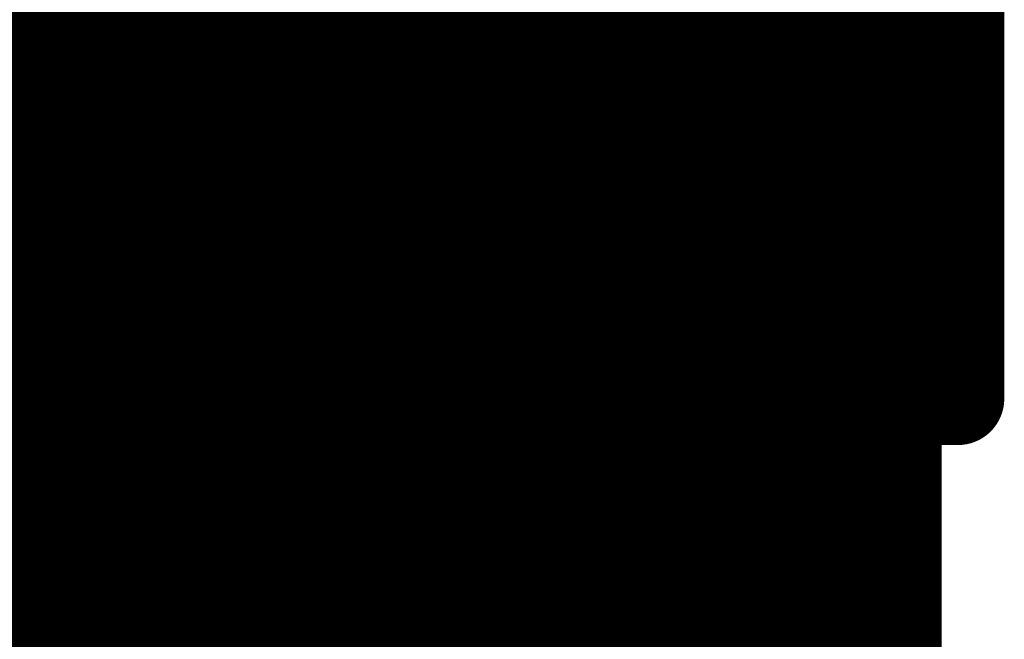
# Model space of a CAD drawing. Extents: x -12.1 to 35.3, y -10.6 to 49.4.
# Drawn here: x 13.6 to 13.9, y 9.2 to 9.4 of the extents above; entities that cross this region are included whole.
import ezdxf

# ---------------------------------------------------------------- set-up
doc = ezdxf.new("R2010")
doc.units = 0
doc.header["$MEASUREMENT"] = 0
doc.layers.add('LAYNR1', color=2, linetype='Continuous')

msp = doc.modelspace()

# ---------------------------------------------------------------- linework, layer by layer
at = {"layer": 'LAYNR1', "const_width": 0.0254}
for points in [[(13.64777, 9.30196), (13.64777, 9.55913)], [(13.66491, 9.55913), (13.66491, 9.30196)], [(13.68206, 9.55913), (13.68206, 9.30196)], [(13.6992, 9.30196), (13.6992, 9.55913)], [(13.71635, 9.55913), (13.71635, 9.30196)], [(13.73349, 9.30196), (13.73349, 9.55913)], [(13.75064, 9.55913), (13.75064, 9.30196)], [(13.76778, 9.30196), (13.76778, 9.55913)], [(13.78493, 9.55913), (13.78493, 9.30196)], [(13.80207, 9.55913), (13.80207, 9.30196)], [(13.81922, 9.55913), (13.81922, 9.30196)], [(13.83636, 9.30196), (13.83636, 9.55913)], [(13.85351, 9.30196), (13.85351, 9.55913)], [(13.87065, 9.55913), (13.87065, 9.30196)], [(13.8878, 9.30196), (13.8878, 9.55913)], [(13.90494, 9.55913), (13.90494, 9.30196)], [(13.63062, 9.40483), (13.64777, 9.40483)], [(13.64777, 9.40483), (13.66491, 9.40483)], [(13.66491, 9.40483), (13.68206, 9.40483)], [(13.68206, 9.40483), (13.6992, 9.40483)], [(13.6992, 9.40483), (13.71635, 9.40483)], [(13.71635, 9.40483), (13.73349, 9.40483)], [(13.73349, 9.40483), (13.75064, 9.40483)], [(13.75064, 9.40483), (13.76778, 9.40483)], [(13.76778, 9.40483), (13.78493, 9.40483)], [(13.78493, 9.40483), (13.80207, 9.40483)], [(13.80207, 9.40483), (13.81922, 9.40483)], [(13.81922, 9.40483), (13.83636, 9.40483)], [(13.83636, 9.40483), (13.85351, 9.40483)], [(13.85351, 9.40483), (13.87065, 9.40483)], [(13.87065, 9.40483), (13.8878, 9.40483)], [(13.8878, 9.40483), (13.90494, 9.40483)], [(13.63062, 9.38768), (13.64777, 9.38768)], [(13.64777, 9.38768), (13.66491, 9.38768)], [(13.66491, 9.38768), (13.68206, 9.38768)], [(13.68206, 9.38768), (13.6992, 9.38768)], [(13.6992, 9.38768), (13.71635, 9.38768)], [(13.71635, 9.38768), (13.73349, 9.38768)], [(13.73349, 9.38768), (13.75064, 9.38768)], [(13.75064, 9.38768), (13.76778, 9.38768)], [(13.76778, 9.38768), (13.78493, 9.38768)], [(13.78493, 9.38768), (13.80207, 9.38768)], [(13.80207, 9.38768), (13.81922, 9.38768)], [(13.81922, 9.38768), (13.83636, 9.38768)], [(13.83636, 9.38768), (13.85351, 9.38768)], [(13.85351, 9.38768), (13.87065, 9.38768)], [(13.87065, 9.38768), (13.8878, 9.38768)], [(13.8878, 9.38768), (13.90494, 9.38768)], [(13.63062, 9.37054), (13.64777, 9.37054)], [(13.64777, 9.37054), (13.66491, 9.37054)], [(13.66491, 9.37054), (13.68206, 9.37054)], [(13.68206, 9.37054), (13.6992, 9.37054)], [(13.6992, 9.37054), (13.71635, 9.37054)], [(13.71635, 9.37054), (13.73349, 9.37054)], [(13.73349, 9.37054), (13.75064, 9.37054)], [(13.75064, 9.37054), (13.76778, 9.37054)], [(13.76778, 9.37054), (13.78493, 9.37054)], [(13.78493, 9.37054), (13.80207, 9.37054)], [(13.80207, 9.37054), (13.81922, 9.37054)], [(13.81922, 9.37054), (13.83636, 9.37054)], [(13.83636, 9.37054), (13.85351, 9.37054)], [(13.85351, 9.37054), (13.87065, 9.37054)], [(13.87065, 9.37054), (13.8878, 9.37054)], [(13.8878, 9.37054), (13.90494, 9.37054)], [(13.63062, 9.35339), (13.64777, 9.35339)], [(13.64777, 9.35339), (13.66491, 9.35339)], [(13.66491, 9.35339), (13.68206, 9.35339)], [(13.68206, 9.35339), (13.6992, 9.35339)], [(13.6992, 9.35339), (13.71635, 9.35339)], [(13.71635, 9.35339), (13.73349, 9.35339)], [(13.73349, 9.35339), (13.75064, 9.35339)], [(13.75064, 9.35339), (13.76778, 9.35339)], [(13.76778, 9.35339), (13.78493, 9.35339)], [(13.78493, 9.35339), (13.80207, 9.35339)], [(13.80207, 9.35339), (13.81922, 9.35339)], [(13.81922, 9.35339), (13.83636, 9.35339)], [(13.83636, 9.35339), (13.85351, 9.35339)], [(13.85351, 9.35339), (13.87065, 9.35339)], [(13.87065, 9.35339), (13.8878, 9.35339)], [(13.8878, 9.35339), (13.90494, 9.35339)], [(13.63062, 9.33625), (13.64777, 9.33625)], [(13.64777, 9.33625), (13.66491, 9.33625)], [(13.66491, 9.33625), (13.68206, 9.33625)], [(13.68206, 9.33625), (13.6992, 9.33625)], [(13.6992, 9.33625), (13.71635, 9.33625)], [(13.71635, 9.33625), (13.73349, 9.33625)], [(13.73349, 9.33625), (13.75064, 9.33625)], [(13.75064, 9.33625), (13.76778, 9.33625)], [(13.76778, 9.33625), (13.78493, 9.33625)], [(13.78493, 9.33625), (13.80207, 9.33625)], [(13.80207, 9.33625), (13.81922, 9.33625)], [(13.81922, 9.33625), (13.83636, 9.33625)], [(13.83636, 9.33625), (13.85351, 9.33625)], [(13.85351, 9.33625), (13.87065, 9.33625)], [(13.87065, 9.33625), (13.8878, 9.33625)], [(13.8878, 9.33625), (13.90494, 9.33625)], [(13.63062, 9.3191), (13.64777, 9.3191)], [(13.64777, 9.3191), (13.66491, 9.3191)], [(13.66491, 9.3191), (13.68206, 9.3191)], [(13.68206, 9.3191), (13.6992, 9.3191)], [(13.6992, 9.3191), (13.71635, 9.3191)], [(13.71635, 9.3191), (13.73349, 9.3191)], [(13.73349, 9.3191), (13.75064, 9.3191)], [(13.75064, 9.3191), (13.76778, 9.3191)], [(13.76778, 9.3191), (13.78493, 9.3191)], [(13.78493, 9.3191), (13.80207, 9.3191)], [(13.80207, 9.3191), (13.81922, 9.3191)], [(13.81922, 9.3191), (13.83636, 9.3191)], [(13.83636, 9.3191), (13.85351, 9.3191)], [(13.85351, 9.3191), (13.87065, 9.3191)], [(13.87065, 9.3191), (13.8878, 9.3191)], [(13.8878, 9.3191), (13.90494, 9.3191)], [(13.63062, 9.30196), (13.64777, 9.30196)], [(13.66491, 9.30196), (13.64777, 9.30196)], [(13.64777, 9.30196), (13.64777, 9.21623)], [(13.68206, 9.30196), (13.66491, 9.30196)], [(13.66491, 9.30196), (13.66491, 9.21623)], [(13.68206, 9.21623), (13.68206, 9.30196)], [(13.68206, 9.30196), (13.6992, 9.30196)], [(13.71635, 9.30196), (13.6992, 9.30196)], [(13.6992, 9.30196), (13.6992, 9.21623)], [(13.71635, 9.21623), (13.71635, 9.30196)], [(13.71635, 9.30196), (13.73349, 9.30196)], [(13.75064, 9.30196), (13.73349, 9.30196)], [(13.73349, 9.30196), (13.73349, 9.21623)], [(13.75064, 9.21623), (13.75064, 9.30196)], [(13.75064, 9.30196), (13.76778, 9.30196)], [(13.78493, 9.30196), (13.76778, 9.30196)], [(13.76778, 9.30196), (13.76778, 9.21623)], [(13.80207, 9.30196), (13.78493, 9.30196)], [(13.78493, 9.30196), (13.78493, 9.21623)], [(13.81922, 9.30196), (13.80207, 9.30196)], [(13.80207, 9.30196), (13.80207, 9.21623)], [(13.81922, 9.21623), (13.81922, 9.30196)], [(13.81922, 9.30196), (13.83636, 9.30196)], [(13.83636, 9.21623), (13.83636, 9.30196)], [(13.83636, 9.30196), (13.85351, 9.30196)], [(13.87065, 9.30196), (13.85351, 9.30196)], [(13.85351, 9.30196), (13.85351, 9.21623)], [(13.87065, 9.21623), (13.87065, 9.30196)], [(13.87065, 9.30196), (13.8878, 9.30196)], [(13.90494, 9.30196), (13.8878, 9.30196)], [(13.8878, 9.30196), (13.8878, 9.21623)], [(13.63062, 9.28481), (13.64777, 9.28481)], [(13.64777, 9.28481), (13.66491, 9.28481)], [(13.66491, 9.28481), (13.68206, 9.28481)], [(13.68206, 9.28481), (13.6992, 9.28481)], [(13.6992, 9.28481), (13.71635, 9.28481)], [(13.71635, 9.28481), (13.73349, 9.28481)], [(13.73349, 9.28481), (13.75064, 9.28481)], [(13.75064, 9.28481), (13.76778, 9.28481)], [(13.76778, 9.28481), (13.78493, 9.28481)], [(13.78493, 9.28481), (13.80207, 9.28481)], [(13.80207, 9.28481), (13.81922, 9.28481)], [(13.81922, 9.28481), (13.83636, 9.28481)], [(13.83636, 9.28481), (13.85351, 9.28481)], [(13.85351, 9.28481), (13.87065, 9.28481)], [(13.87065, 9.28481), (13.8878, 9.28481)], [(13.63062, 9.26767), (13.64777, 9.26767)], [(13.64777, 9.26767), (13.66491, 9.26767)], [(13.66491, 9.26767), (13.68206, 9.26767)], [(13.68206, 9.26767), (13.6992, 9.26767)], [(13.6992, 9.26767), (13.71635, 9.26767)], [(13.71635, 9.26767), (13.73349, 9.26767)], [(13.73349, 9.26767), (13.75064, 9.26767)], [(13.75064, 9.26767), (13.76778, 9.26767)], [(13.76778, 9.26767), (13.78493, 9.26767)], [(13.78493, 9.26767), (13.80207, 9.26767)], [(13.80207, 9.26767), (13.81922, 9.26767)], [(13.81922, 9.26767), (13.83636, 9.26767)], [(13.83636, 9.26767), (13.85351, 9.26767)], [(13.85351, 9.26767), (13.87065, 9.26767)], [(13.87065, 9.26767), (13.8878, 9.26767)], [(13.63062, 9.25052), (13.64777, 9.25052)], [(13.64777, 9.25052), (13.66491, 9.25052)], [(13.66491, 9.25052), (13.68206, 9.25052)], [(13.68206, 9.25052), (13.6992, 9.25052)], [(13.6992, 9.25052), (13.71635, 9.25052)], [(13.71635, 9.25052), (13.73349, 9.25052)], [(13.73349, 9.25052), (13.75064, 9.25052)], [(13.75064, 9.25052), (13.76778, 9.25052)], [(13.76778, 9.25052), (13.78493, 9.25052)], [(13.78493, 9.25052), (13.80207, 9.25052)], [(13.80207, 9.25052), (13.81922, 9.25052)], [(13.81922, 9.25052), (13.83636, 9.25052)], [(13.83636, 9.25052), (13.85351, 9.25052)], [(13.85351, 9.25052), (13.87065, 9.25052)], [(13.87065, 9.25052), (13.8878, 9.25052)], [(13.63062, 9.23338), (13.64777, 9.23338)], [(13.64777, 9.23338), (13.66491, 9.23338)], [(13.66491, 9.23338), (13.68206, 9.23338)], [(13.68206, 9.23338), (13.6992, 9.23338)], [(13.6992, 9.23338), (13.71635, 9.23338)], [(13.71635, 9.23338), (13.73349, 9.23338)], [(13.73349, 9.23338), (13.75064, 9.23338)], [(13.75064, 9.23338), (13.76778, 9.23338)], [(13.76778, 9.23338), (13.78493, 9.23338)], [(13.78493, 9.23338), (13.80207, 9.23338)], [(13.80207, 9.23338), (13.81922, 9.23338)], [(13.81922, 9.23338), (13.83636, 9.23338)], [(13.83636, 9.23338), (13.85351, 9.23338)], [(13.85351, 9.23338), (13.87065, 9.23338)], [(13.87065, 9.23338), (13.8878, 9.23338)]]:
    msp.add_lwpolyline(points, dxfattribs=at)
at = {"layer": 'LAYNR1', "const_width": 0.0127}
for points in [[(13.64142, 9.40483, 1), (13.65412, 9.40483, 1)], [(13.64142, 9.40483, 1), (13.65412, 9.40483, 1)], [(13.65856, 9.40483, 1), (13.67126, 9.40483, 1)], [(13.65856, 9.40483, 1), (13.67126, 9.40483, 1)], [(13.67571, 9.40483, 1), (13.68841, 9.40483, 1)], [(13.67571, 9.40483, 1), (13.68841, 9.40483, 1)], [(13.69285, 9.40483, 1), (13.70555, 9.40483, 1)], [(13.69285, 9.40483, 1), (13.70555, 9.40483, 1)], [(13.71, 9.40483, 1), (13.7227, 9.40483, 1)], [(13.71, 9.40483, 1), (13.7227, 9.40483, 1)], [(13.72714, 9.40483, 1), (13.73984, 9.40483, 1)], [(13.72714, 9.40483, 1), (13.73984, 9.40483, 1)], [(13.74429, 9.40483, 1), (13.75699, 9.40483, 1)], [(13.74429, 9.40483, 1), (13.75699, 9.40483, 1)], [(13.76143, 9.40483, 1), (13.77413, 9.40483, 1)], [(13.76143, 9.40483, 1), (13.77413, 9.40483, 1)], [(13.77858, 9.40483, 1), (13.79128, 9.40483, 1)], [(13.77858, 9.40483, 1), (13.79128, 9.40483, 1)], [(13.79572, 9.40483, 1), (13.80842, 9.40483, 1)], [(13.79572, 9.40483, 1), (13.80842, 9.40483, 1)], [(13.81287, 9.40483, 1), (13.82557, 9.40483, 1)], [(13.81287, 9.40483, 1), (13.82557, 9.40483, 1)], [(13.83001, 9.40483, 1), (13.84271, 9.40483, 1)], [(13.83001, 9.40483, 1), (13.84271, 9.40483, 1)], [(13.84716, 9.40483, 1), (13.85986, 9.40483, 1)], [(13.84716, 9.40483, 1), (13.85986, 9.40483, 1)], [(13.8643, 9.40483, 1), (13.877, 9.40483, 1)], [(13.8643, 9.40483, 1), (13.877, 9.40483, 1)], [(13.88145, 9.40483, 1), (13.89415, 9.40483, 1)], [(13.88145, 9.40483, 1), (13.89415, 9.40483, 1)], [(13.89859, 9.40483, 1), (13.91129, 9.40483, 1)], [(13.64142, 9.38768, 1), (13.65412, 9.38768, 1)], [(13.64142, 9.38768, 1), (13.65412, 9.38768, 1)], [(13.65856, 9.38768, 1), (13.67126, 9.38768, 1)], [(13.65856, 9.38768, 1), (13.67126, 9.38768, 1)], [(13.67571, 9.38768, 1), (13.68841, 9.38768, 1)], [(13.67571, 9.38768, 1), (13.68841, 9.38768, 1)], [(13.69285, 9.38768, 1), (13.70555, 9.38768, 1)], [(13.69285, 9.38768, 1), (13.70555, 9.38768, 1)], [(13.71, 9.38768, 1), (13.7227, 9.38768, 1)], [(13.71, 9.38768, 1), (13.7227, 9.38768, 1)], [(13.72714, 9.38768, 1), (13.73984, 9.38768, 1)], [(13.72714, 9.38768, 1), (13.73984, 9.38768, 1)], [(13.74429, 9.38768, 1), (13.75699, 9.38768, 1)], [(13.74429, 9.38768, 1), (13.75699, 9.38768, 1)], [(13.76143, 9.38768, 1), (13.77413, 9.38768, 1)], [(13.76143, 9.38768, 1), (13.77413, 9.38768, 1)], [(13.77858, 9.38768, 1), (13.79128, 9.38768, 1)], [(13.77858, 9.38768, 1), (13.79128, 9.38768, 1)], [(13.79572, 9.38768, 1), (13.80842, 9.38768, 1)], [(13.79572, 9.38768, 1), (13.80842, 9.38768, 1)], [(13.81287, 9.38768, 1), (13.82557, 9.38768, 1)], [(13.81287, 9.38768, 1), (13.82557, 9.38768, 1)], [(13.83001, 9.38768, 1), (13.84271, 9.38768, 1)], [(13.83001, 9.38768, 1), (13.84271, 9.38768, 1)], [(13.84716, 9.38768, 1), (13.85986, 9.38768, 1)], [(13.84716, 9.38768, 1), (13.85986, 9.38768, 1)], [(13.8643, 9.38768, 1), (13.877, 9.38768, 1)], [(13.8643, 9.38768, 1), (13.877, 9.38768, 1)], [(13.88145, 9.38768, 1), (13.89415, 9.38768, 1)], [(13.88145, 9.38768, 1), (13.89415, 9.38768, 1)], [(13.89859, 9.38768, 1), (13.91129, 9.38768, 1)], [(13.64142, 9.37054, 1), (13.65412, 9.37054, 1)], [(13.64142, 9.37054, 1), (13.65412, 9.37054, 1)], [(13.65856, 9.37054, 1), (13.67126, 9.37054, 1)], [(13.65856, 9.37054, 1), (13.67126, 9.37054, 1)], [(13.67571, 9.37054, 1), (13.68841, 9.37054, 1)], [(13.67571, 9.37054, 1), (13.68841, 9.37054, 1)], [(13.69285, 9.37054, 1), (13.70555, 9.37054, 1)], [(13.69285, 9.37054, 1), (13.70555, 9.37054, 1)], [(13.71, 9.37054, 1), (13.7227, 9.37054, 1)], [(13.71, 9.37054, 1), (13.7227, 9.37054, 1)], [(13.72714, 9.37054, 1), (13.73984, 9.37054, 1)], [(13.72714, 9.37054, 1), (13.73984, 9.37054, 1)], [(13.74429, 9.37054, 1), (13.75699, 9.37054, 1)], [(13.74429, 9.37054, 1), (13.75699, 9.37054, 1)], [(13.76143, 9.37054, 1), (13.77413, 9.37054, 1)], [(13.76143, 9.37054, 1), (13.77413, 9.37054, 1)], [(13.77858, 9.37054, 1), (13.79128, 9.37054, 1)], [(13.77858, 9.37054, 1), (13.79128, 9.37054, 1)], [(13.79572, 9.37054, 1), (13.80842, 9.37054, 1)], [(13.79572, 9.37054, 1), (13.80842, 9.37054, 1)], [(13.81287, 9.37054, 1), (13.82557, 9.37054, 1)], [(13.81287, 9.37054, 1), (13.82557, 9.37054, 1)], [(13.83001, 9.37054, 1), (13.84271, 9.37054, 1)], [(13.83001, 9.37054, 1), (13.84271, 9.37054, 1)], [(13.84716, 9.37054, 1), (13.85986, 9.37054, 1)], [(13.84716, 9.37054, 1), (13.85986, 9.37054, 1)], [(13.8643, 9.37054, 1), (13.877, 9.37054, 1)], [(13.8643, 9.37054, 1), (13.877, 9.37054, 1)], [(13.88145, 9.37054, 1), (13.89415, 9.37054, 1)], [(13.88145, 9.37054, 1), (13.89415, 9.37054, 1)], [(13.89859, 9.37054, 1), (13.91129, 9.37054, 1)], [(13.64142, 9.35339, 1), (13.65412, 9.35339, 1)], [(13.64142, 9.35339, 1), (13.65412, 9.35339, 1)], [(13.65856, 9.35339, 1), (13.67126, 9.35339, 1)], [(13.65856, 9.35339, 1), (13.67126, 9.35339, 1)], [(13.67571, 9.35339, 1), (13.68841, 9.35339, 1)], [(13.67571, 9.35339, 1), (13.68841, 9.35339, 1)], [(13.69285, 9.35339, 1), (13.70555, 9.35339, 1)], [(13.69285, 9.35339, 1), (13.70555, 9.35339, 1)], [(13.71, 9.35339, 1), (13.7227, 9.35339, 1)], [(13.71, 9.35339, 1), (13.7227, 9.35339, 1)], [(13.72714, 9.35339, 1), (13.73984, 9.35339, 1)], [(13.72714, 9.35339, 1), (13.73984, 9.35339, 1)], [(13.74429, 9.35339, 1), (13.75699, 9.35339, 1)], [(13.74429, 9.35339, 1), (13.75699, 9.35339, 1)], [(13.76143, 9.35339, 1), (13.77413, 9.35339, 1)], [(13.76143, 9.35339, 1), (13.77413, 9.35339, 1)], [(13.77858, 9.35339, 1), (13.79128, 9.35339, 1)], [(13.77858, 9.35339, 1), (13.79128, 9.35339, 1)], [(13.79572, 9.35339, 1), (13.80842, 9.35339, 1)], [(13.79572, 9.35339, 1), (13.80842, 9.35339, 1)], [(13.81287, 9.35339, 1), (13.82557, 9.35339, 1)], [(13.81287, 9.35339, 1), (13.82557, 9.35339, 1)], [(13.83001, 9.35339, 1), (13.84271, 9.35339, 1)], [(13.83001, 9.35339, 1), (13.84271, 9.35339, 1)], [(13.84716, 9.35339, 1), (13.85986, 9.35339, 1)], [(13.84716, 9.35339, 1), (13.85986, 9.35339, 1)], [(13.8643, 9.35339, 1), (13.877, 9.35339, 1)], [(13.8643, 9.35339, 1), (13.877, 9.35339, 1)], [(13.88145, 9.35339, 1), (13.89415, 9.35339, 1)], [(13.88145, 9.35339, 1), (13.89415, 9.35339, 1)], [(13.89859, 9.35339, 1), (13.91129, 9.35339, 1)], [(13.64142, 9.33625, 1), (13.65412, 9.33625, 1)], [(13.64142, 9.33625, 1), (13.65412, 9.33625, 1)], [(13.65856, 9.33625, 1), (13.67126, 9.33625, 1)], [(13.65856, 9.33625, 1), (13.67126, 9.33625, 1)], [(13.67571, 9.33625, 1), (13.68841, 9.33625, 1)], [(13.67571, 9.33625, 1), (13.68841, 9.33625, 1)], [(13.69285, 9.33625, 1), (13.70555, 9.33625, 1)], [(13.69285, 9.33625, 1), (13.70555, 9.33625, 1)], [(13.71, 9.33625, 1), (13.7227, 9.33625, 1)], [(13.71, 9.33625, 1), (13.7227, 9.33625, 1)], [(13.72714, 9.33625, 1), (13.73984, 9.33625, 1)], [(13.72714, 9.33625, 1), (13.73984, 9.33625, 1)], [(13.74429, 9.33625, 1), (13.75699, 9.33625, 1)], [(13.74429, 9.33625, 1), (13.75699, 9.33625, 1)], [(13.76143, 9.33625, 1), (13.77413, 9.33625, 1)], [(13.76143, 9.33625, 1), (13.77413, 9.33625, 1)], [(13.77858, 9.33625, 1), (13.79128, 9.33625, 1)], [(13.77858, 9.33625, 1), (13.79128, 9.33625, 1)], [(13.79572, 9.33625, 1), (13.80842, 9.33625, 1)], [(13.79572, 9.33625, 1), (13.80842, 9.33625, 1)], [(13.81287, 9.33625, 1), (13.82557, 9.33625, 1)], [(13.81287, 9.33625, 1), (13.82557, 9.33625, 1)], [(13.83001, 9.33625, 1), (13.84271, 9.33625, 1)], [(13.83001, 9.33625, 1), (13.84271, 9.33625, 1)], [(13.84716, 9.33625, 1), (13.85986, 9.33625, 1)], [(13.84716, 9.33625, 1), (13.85986, 9.33625, 1)], [(13.8643, 9.33625, 1), (13.877, 9.33625, 1)], [(13.8643, 9.33625, 1), (13.877, 9.33625, 1)], [(13.88145, 9.33625, 1), (13.89415, 9.33625, 1)], [(13.88145, 9.33625, 1), (13.89415, 9.33625, 1)], [(13.89859, 9.33625, 1), (13.91129, 9.33625, 1)], [(13.64142, 9.3191, 1), (13.65412, 9.3191, 1)], [(13.64142, 9.3191, 1), (13.65412, 9.3191, 1)], [(13.65856, 9.3191, 1), (13.67126, 9.3191, 1)], [(13.65856, 9.3191, 1), (13.67126, 9.3191, 1)], [(13.67571, 9.3191, 1), (13.68841, 9.3191, 1)], [(13.67571, 9.3191, 1), (13.68841, 9.3191, 1)], [(13.69285, 9.3191, 1), (13.70555, 9.3191, 1)], [(13.69285, 9.3191, 1), (13.70555, 9.3191, 1)], [(13.71, 9.3191, 1), (13.7227, 9.3191, 1)], [(13.71, 9.3191, 1), (13.7227, 9.3191, 1)], [(13.72714, 9.3191, 1), (13.73984, 9.3191, 1)], [(13.72714, 9.3191, 1), (13.73984, 9.3191, 1)], [(13.74429, 9.3191, 1), (13.75699, 9.3191, 1)], [(13.74429, 9.3191, 1), (13.75699, 9.3191, 1)], [(13.76143, 9.3191, 1), (13.77413, 9.3191, 1)], [(13.76143, 9.3191, 1), (13.77413, 9.3191, 1)], [(13.77858, 9.3191, 1), (13.79128, 9.3191, 1)], [(13.77858, 9.3191, 1), (13.79128, 9.3191, 1)], [(13.79572, 9.3191, 1), (13.80842, 9.3191, 1)], [(13.79572, 9.3191, 1), (13.80842, 9.3191, 1)], [(13.81287, 9.3191, 1), (13.82557, 9.3191, 1)], [(13.81287, 9.3191, 1), (13.82557, 9.3191, 1)], [(13.83001, 9.3191, 1), (13.84271, 9.3191, 1)], [(13.83001, 9.3191, 1), (13.84271, 9.3191, 1)], [(13.84716, 9.3191, 1), (13.85986, 9.3191, 1)], [(13.84716, 9.3191, 1), (13.85986, 9.3191, 1)], [(13.8643, 9.3191, 1), (13.877, 9.3191, 1)], [(13.8643, 9.3191, 1), (13.877, 9.3191, 1)], [(13.88145, 9.3191, 1), (13.89415, 9.3191, 1)], [(13.88145, 9.3191, 1), (13.89415, 9.3191, 1)], [(13.89859, 9.3191, 1), (13.91129, 9.3191, 1)], [(13.64142, 9.30196, 1), (13.65412, 9.30196, 1)], [(13.64142, 9.30196, 1), (13.65412, 9.30196, 1)], [(13.64142, 9.30196, 1), (13.65412, 9.30196, 1)], [(13.64142, 9.30196, 1), (13.65412, 9.30196, 1)], [(13.65856, 9.30196, 1), (13.67126, 9.30196, 1)], [(13.65856, 9.30196, 1), (13.67126, 9.30196, 1)], [(13.65856, 9.30196, 1), (13.67126, 9.30196, 1)], [(13.65856, 9.30196, 1), (13.67126, 9.30196, 1)], [(13.67571, 9.30196, 1), (13.68841, 9.30196, 1)], [(13.67571, 9.30196, 1), (13.68841, 9.30196, 1)], [(13.67571, 9.30196, 1), (13.68841, 9.30196, 1)], [(13.67571, 9.30196, 1), (13.68841, 9.30196, 1)], [(13.69285, 9.30196, 1), (13.70555, 9.30196, 1)], [(13.69285, 9.30196, 1), (13.70555, 9.30196, 1)], [(13.69285, 9.30196, 1), (13.70555, 9.30196, 1)], [(13.69285, 9.30196, 1), (13.70555, 9.30196, 1)], [(13.71, 9.30196, 1), (13.7227, 9.30196, 1)], [(13.71, 9.30196, 1), (13.7227, 9.30196, 1)], [(13.71, 9.30196, 1), (13.7227, 9.30196, 1)], [(13.71, 9.30196, 1), (13.7227, 9.30196, 1)], [(13.72714, 9.30196, 1), (13.73984, 9.30196, 1)], [(13.72714, 9.30196, 1), (13.73984, 9.30196, 1)], [(13.72714, 9.30196, 1), (13.73984, 9.30196, 1)], [(13.72714, 9.30196, 1), (13.73984, 9.30196, 1)], [(13.74429, 9.30196, 1), (13.75699, 9.30196, 1)], [(13.74429, 9.30196, 1), (13.75699, 9.30196, 1)], [(13.74429, 9.30196, 1), (13.75699, 9.30196, 1)], [(13.74429, 9.30196, 1), (13.75699, 9.30196, 1)], [(13.76143, 9.30196, 1), (13.77413, 9.30196, 1)], [(13.76143, 9.30196, 1), (13.77413, 9.30196, 1)], [(13.76143, 9.30196, 1), (13.77413, 9.30196, 1)], [(13.76143, 9.30196, 1), (13.77413, 9.30196, 1)], [(13.77858, 9.30196, 1), (13.79128, 9.30196, 1)], [(13.77858, 9.30196, 1), (13.79128, 9.30196, 1)], [(13.77858, 9.30196, 1), (13.79128, 9.30196, 1)], [(13.77858, 9.30196, 1), (13.79128, 9.30196, 1)], [(13.79572, 9.30196, 1), (13.80842, 9.30196, 1)], [(13.79572, 9.30196, 1), (13.80842, 9.30196, 1)], [(13.79572, 9.30196, 1), (13.80842, 9.30196, 1)], [(13.79572, 9.30196, 1), (13.80842, 9.30196, 1)], [(13.81287, 9.30196, 1), (13.82557, 9.30196, 1)], [(13.81287, 9.30196, 1), (13.82557, 9.30196, 1)], [(13.81287, 9.30196, 1), (13.82557, 9.30196, 1)], [(13.81287, 9.30196, 1), (13.82557, 9.30196, 1)], [(13.83001, 9.30196, 1), (13.84271, 9.30196, 1)], [(13.83001, 9.30196, 1), (13.84271, 9.30196, 1)], [(13.83001, 9.30196, 1), (13.84271, 9.30196, 1)], [(13.83001, 9.30196, 1), (13.84271, 9.30196, 1)], [(13.84716, 9.30196, 1), (13.85986, 9.30196, 1)], [(13.84716, 9.30196, 1), (13.85986, 9.30196, 1)], [(13.84716, 9.30196, 1), (13.85986, 9.30196, 1)], [(13.84716, 9.30196, 1), (13.85986, 9.30196, 1)], [(13.8643, 9.30196, 1), (13.877, 9.30196, 1)], [(13.8643, 9.30196, 1), (13.877, 9.30196, 1)], [(13.8643, 9.30196, 1), (13.877, 9.30196, 1)], [(13.8643, 9.30196, 1), (13.877, 9.30196, 1)], [(13.88145, 9.30196, 1), (13.89415, 9.30196, 1)], [(13.88145, 9.30196, 1), (13.89415, 9.30196, 1)], [(13.88145, 9.30196, 1), (13.89415, 9.30196, 1)], [(13.88145, 9.30196, 1), (13.89415, 9.30196, 1)], [(13.89859, 9.30196, 1), (13.91129, 9.30196, 1)], [(13.89859, 9.30196, 1), (13.91129, 9.30196, 1)], [(13.64142, 9.28481, 1), (13.65412, 9.28481, 1)], [(13.64142, 9.28481, 1), (13.65412, 9.28481, 1)], [(13.65856, 9.28481, 1), (13.67126, 9.28481, 1)], [(13.65856, 9.28481, 1), (13.67126, 9.28481, 1)], [(13.67571, 9.28481, 1), (13.68841, 9.28481, 1)], [(13.67571, 9.28481, 1), (13.68841, 9.28481, 1)], [(13.69285, 9.28481, 1), (13.70555, 9.28481, 1)], [(13.69285, 9.28481, 1), (13.70555, 9.28481, 1)], [(13.71, 9.28481, 1), (13.7227, 9.28481, 1)], [(13.71, 9.28481, 1), (13.7227, 9.28481, 1)], [(13.72714, 9.28481, 1), (13.73984, 9.28481, 1)], [(13.72714, 9.28481, 1), (13.73984, 9.28481, 1)], [(13.74429, 9.28481, 1), (13.75699, 9.28481, 1)], [(13.74429, 9.28481, 1), (13.75699, 9.28481, 1)], [(13.76143, 9.28481, 1), (13.77413, 9.28481, 1)], [(13.76143, 9.28481, 1), (13.77413, 9.28481, 1)], [(13.77858, 9.28481, 1), (13.79128, 9.28481, 1)], [(13.77858, 9.28481, 1), (13.79128, 9.28481, 1)], [(13.79572, 9.28481, 1), (13.80842, 9.28481, 1)], [(13.79572, 9.28481, 1), (13.80842, 9.28481, 1)], [(13.81287, 9.28481, 1), (13.82557, 9.28481, 1)], [(13.81287, 9.28481, 1), (13.82557, 9.28481, 1)], [(13.83001, 9.28481, 1), (13.84271, 9.28481, 1)], [(13.83001, 9.28481, 1), (13.84271, 9.28481, 1)], [(13.84716, 9.28481, 1), (13.85986, 9.28481, 1)], [(13.84716, 9.28481, 1), (13.85986, 9.28481, 1)], [(13.8643, 9.28481, 1), (13.877, 9.28481, 1)], [(13.8643, 9.28481, 1), (13.877, 9.28481, 1)], [(13.88145, 9.28481, 1), (13.89415, 9.28481, 1)], [(13.64142, 9.26767, 1), (13.65412, 9.26767, 1)], [(13.64142, 9.26767, 1), (13.65412, 9.26767, 1)], [(13.65856, 9.26767, 1), (13.67126, 9.26767, 1)], [(13.65856, 9.26767, 1), (13.67126, 9.26767, 1)], [(13.67571, 9.26767, 1), (13.68841, 9.26767, 1)], [(13.67571, 9.26767, 1), (13.68841, 9.26767, 1)], [(13.69285, 9.26767, 1), (13.70555, 9.26767, 1)], [(13.69285, 9.26767, 1), (13.70555, 9.26767, 1)], [(13.71, 9.26767, 1), (13.7227, 9.26767, 1)], [(13.71, 9.26767, 1), (13.7227, 9.26767, 1)], [(13.72714, 9.26767, 1), (13.73984, 9.26767, 1)], [(13.72714, 9.26767, 1), (13.73984, 9.26767, 1)], [(13.74429, 9.26767, 1), (13.75699, 9.26767, 1)], [(13.74429, 9.26767, 1), (13.75699, 9.26767, 1)], [(13.76143, 9.26767, 1), (13.77413, 9.26767, 1)], [(13.76143, 9.26767, 1), (13.77413, 9.26767, 1)], [(13.77858, 9.26767, 1), (13.79128, 9.26767, 1)], [(13.77858, 9.26767, 1), (13.79128, 9.26767, 1)], [(13.79572, 9.26767, 1), (13.80842, 9.26767, 1)], [(13.79572, 9.26767, 1), (13.80842, 9.26767, 1)], [(13.81287, 9.26767, 1), (13.82557, 9.26767, 1)], [(13.81287, 9.26767, 1), (13.82557, 9.26767, 1)], [(13.83001, 9.26767, 1), (13.84271, 9.26767, 1)], [(13.83001, 9.26767, 1), (13.84271, 9.26767, 1)], [(13.84716, 9.26767, 1), (13.85986, 9.26767, 1)], [(13.84716, 9.26767, 1), (13.85986, 9.26767, 1)], [(13.8643, 9.26767, 1), (13.877, 9.26767, 1)], [(13.8643, 9.26767, 1), (13.877, 9.26767, 1)], [(13.88145, 9.26767, 1), (13.89415, 9.26767, 1)], [(13.64142, 9.25052, 1), (13.65412, 9.25052, 1)], [(13.64142, 9.25052, 1), (13.65412, 9.25052, 1)], [(13.65856, 9.25052, 1), (13.67126, 9.25052, 1)], [(13.65856, 9.25052, 1), (13.67126, 9.25052, 1)], [(13.67571, 9.25052, 1), (13.68841, 9.25052, 1)], [(13.67571, 9.25052, 1), (13.68841, 9.25052, 1)], [(13.69285, 9.25052, 1), (13.70555, 9.25052, 1)], [(13.69285, 9.25052, 1), (13.70555, 9.25052, 1)], [(13.71, 9.25052, 1), (13.7227, 9.25052, 1)], [(13.71, 9.25052, 1), (13.7227, 9.25052, 1)], [(13.72714, 9.25052, 1), (13.73984, 9.25052, 1)], [(13.72714, 9.25052, 1), (13.73984, 9.25052, 1)], [(13.74429, 9.25052, 1), (13.75699, 9.25052, 1)], [(13.74429, 9.25052, 1), (13.75699, 9.25052, 1)], [(13.76143, 9.25052, 1), (13.77413, 9.25052, 1)], [(13.76143, 9.25052, 1), (13.77413, 9.25052, 1)], [(13.77858, 9.25052, 1), (13.79128, 9.25052, 1)], [(13.77858, 9.25052, 1), (13.79128, 9.25052, 1)], [(13.79572, 9.25052, 1), (13.80842, 9.25052, 1)], [(13.79572, 9.25052, 1), (13.80842, 9.25052, 1)], [(13.81287, 9.25052, 1), (13.82557, 9.25052, 1)], [(13.81287, 9.25052, 1), (13.82557, 9.25052, 1)], [(13.83001, 9.25052, 1), (13.84271, 9.25052, 1)], [(13.83001, 9.25052, 1), (13.84271, 9.25052, 1)], [(13.84716, 9.25052, 1), (13.85986, 9.25052, 1)], [(13.84716, 9.25052, 1), (13.85986, 9.25052, 1)], [(13.8643, 9.25052, 1), (13.877, 9.25052, 1)], [(13.8643, 9.25052, 1), (13.877, 9.25052, 1)], [(13.88145, 9.25052, 1), (13.89415, 9.25052, 1)], [(13.64142, 9.23338, 1), (13.65412, 9.23338, 1)], [(13.64142, 9.23338, 1), (13.65412, 9.23338, 1)], [(13.65856, 9.23338, 1), (13.67126, 9.23338, 1)], [(13.65856, 9.23338, 1), (13.67126, 9.23338, 1)], [(13.67571, 9.23338, 1), (13.68841, 9.23338, 1)], [(13.67571, 9.23338, 1), (13.68841, 9.23338, 1)], [(13.69285, 9.23338, 1), (13.70555, 9.23338, 1)], [(13.69285, 9.23338, 1), (13.70555, 9.23338, 1)], [(13.71, 9.23338, 1), (13.7227, 9.23338, 1)], [(13.71, 9.23338, 1), (13.7227, 9.23338, 1)], [(13.72714, 9.23338, 1), (13.73984, 9.23338, 1)], [(13.72714, 9.23338, 1), (13.73984, 9.23338, 1)], [(13.74429, 9.23338, 1), (13.75699, 9.23338, 1)], [(13.74429, 9.23338, 1), (13.75699, 9.23338, 1)], [(13.76143, 9.23338, 1), (13.77413, 9.23338, 1)], [(13.76143, 9.23338, 1), (13.77413, 9.23338, 1)], [(13.77858, 9.23338, 1), (13.79128, 9.23338, 1)], [(13.77858, 9.23338, 1), (13.79128, 9.23338, 1)], [(13.79572, 9.23338, 1), (13.80842, 9.23338, 1)], [(13.79572, 9.23338, 1), (13.80842, 9.23338, 1)], [(13.81287, 9.23338, 1), (13.82557, 9.23338, 1)], [(13.81287, 9.23338, 1), (13.82557, 9.23338, 1)], [(13.83001, 9.23338, 1), (13.84271, 9.23338, 1)], [(13.83001, 9.23338, 1), (13.84271, 9.23338, 1)], [(13.84716, 9.23338, 1), (13.85986, 9.23338, 1)], [(13.84716, 9.23338, 1), (13.85986, 9.23338, 1)], [(13.8643, 9.23338, 1), (13.877, 9.23338, 1)], [(13.8643, 9.23338, 1), (13.877, 9.23338, 1)], [(13.88145, 9.23338, 1), (13.89415, 9.23338, 1)]]:
    msp.add_lwpolyline(points, format="xyb", close=True, dxfattribs=at)

doc.saveas('drawing.dxf')
